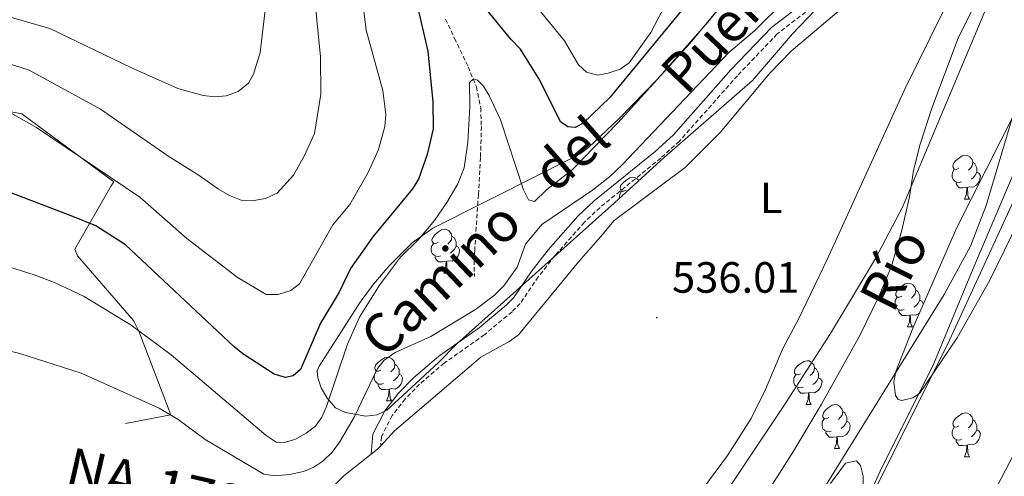
# Model space of a CAD drawing. Units: metres. Extents: x 647549 to 652067, y 4727300 to 4730366.
# Drawn here: x 649467 to 649692, y 4728832 to 4728936 of the extents above; entities that cross this region are included whole.
import ezdxf
from ezdxf.enums import TextEntityAlignment as Align

# ---------------------------------------------------------------- set-up
doc = ezdxf.new("R2010")
doc.units = ezdxf.units.M
doc.header["$MEASUREMENT"] = 0
doc.linetypes.add('TRAZOSX2', pattern=[1.5, 1, -0.5])
for name, color, linetype, lineweight in [('Carátula', 7, 'Continuous', 5), ('Level 1', 19, 'Continuous', 0), ('Level 11', 142, 'Continuous', 13), ('Level 21', 19, 'TRAZOSX2', 0), ('Level 35', 92, 'Continuous', 0), ('Level 36', 92, 'Continuous', 0), ('Level 37', 92, 'Continuous', 0), ('Level 4', 36, 'Continuous', 30), ('Level 41', 39, 'Continuous', 0), ('Level 43', 142, 'Continuous', 0), ('Level 44', 19, 'Continuous', 0), ('Level 5', 36, 'Continuous', 0), ('Level 51', 144, 'Continuous', 13), ('Level 6', 39, 'Continuous', 0), ('Level 7', 19, 'Continuous', 0)]:
    doc.layers.add(name, color=color, linetype=linetype, lineweight=lineweight)
doc.styles.add('Arial', font='ARIAL.TTF', dxfattribs={"height": 0.2})

# ---------------------------------------------------------------- blocks, each defined once
blk = doc.blocks.new('5PATER')
at = {"layer": 'Carátula', "linetype": 'Continuous', "lineweight": 5}
h = blk.add_hatch(color=250, dxfattribs=at)
edge = h.paths.add_edge_path()
edge.add_ellipse((0, 0), major_axis=(-1.33, -1.34), ratio=0.999422, start_angle=0, end_angle=360)

msp = doc.modelspace()

# ---------------------------------------------------------------- linework, layer by layer
at = {"layer": 'Level 1', "color": 19, "linetype": 'Continuous', "lineweight": 0, "ltscale": 0.5}
msp.add_polyline3d([(649653.05, 4728809.84, 530.89), (649663.67, 4728833.1, 530.87), (649675.92, 4728857.78, 531.14), (649684.91, 4728879.49, 531.37), (649695.88, 4728905.17, 531.23)], dxfattribs=at)
at = {"layer": 'Level 11', "color": 142, "linetype": 'Continuous', "lineweight": 13}
for points in [[(649631.85, 4728795.33, 530.7), (649646.37, 4728820.53, 530.7), (649650.28, 4728828.36, 530.78), (649678.28, 4728873.59, 531.76), (649684.32, 4728884.61, 531.77), (649687.95, 4728893.92, 531.69), (649702.45, 4728943.06, 531.16), (649717.85, 4728987.11, 532.07), (649746.19, 4729044.49, 532.98), (649747.82, 4729047.73, 532.07), (649780.68, 4729100.28, 532.98), (649804.88, 4729138.77, 532.98), (649829.98, 4729169.26, 532.98), (649836.73, 4729178.03, 533.88)], [(649643, 4728793.23, 530.7), (649655.53, 4728814.99, 530.7), (649679.53, 4728863.08, 531.16), (649695.86, 4728898.58, 531.16), (649711.42, 4728936.88, 531.16), (649712.07, 4728939.7, 531.16), (649727.27, 4728983.16, 532.07), (649752.04, 4729033.3, 532.87)]]:
    msp.add_polyline3d(points, dxfattribs=at)
at = {"layer": 'Level 11', "color": 142, "linetype": 'TRAZOSX2', "lineweight": 13}
msp.add_polyline3d([(649564.19, 4728936.63, 547.24), (649566.23, 4728932.22, 546.32), (649569.34, 4728925.7, 544.22), (649571.24, 4728921.1, 543.03), (649572.23, 4728916.3, 542.03), (649572.37, 4728912.07, 541.61), (649572.18, 4728904.92, 541.76), (649571.7, 4728896.5, 540.85), (649570.85, 4728883.8, 540.7), (649570.74, 4728881.33, 540.3), (649570.77, 4728877.66, 539.03)], dxfattribs=at)
at = {"layer": 'Level 21', "color": 19, "linetype": 'Continuous', "lineweight": 0}
msp.add_polyline3d([(649648.91, 4728942.59, 536.47), (649638.76, 4728934.72, 536.53), (649629.5, 4728925.03, 536.92), (649616.27, 4728910.07, 536.92), (649612.13, 4728906.32, 536.92), (649598.22, 4728895, 536.92), (649594.5, 4728891.54, 537.09), (649587.66, 4728883.75, 537.59), (649583.78, 4728878.77, 537.84), (649579.69, 4728872.79, 538.3), (649578.03, 4728871.1, 538.3), (649571.86, 4728865.92, 538.75), (649562.62, 4728859.43, 538.3), (649556.87, 4728854.5, 538.32), (649553.42, 4728850.97, 538.3), (649550.29, 4728846.9, 538.07), (649547.52, 4728841.55, 537.84), (649547.16, 4728837, 537.38)], dxfattribs=at)
at = {"layer": 'Level 21', "color": 19, "linetype": 'TRAZOSX2', "lineweight": 0}
msp.add_polyline3d([(649650.11, 4728940.99, 536.47), (649640.1, 4728933.24, 536.53), (649630.98, 4728923.67, 536.92), (649617.69, 4728908.67, 536.92), (649613.43, 4728904.8, 536.92), (649599.54, 4728893.5, 536.92), (649595.94, 4728890.13, 537.09), (649589.2, 4728882.47, 537.59), (649585.4, 4728877.59, 537.84), (649581.25, 4728871.51, 538.3), (649579.39, 4728869.62, 538.3), (649573.07, 4728864.34, 538.75), (649563.84, 4728857.85, 538.3), (649558.24, 4728853.04, 538.32), (649554.94, 4728849.65, 538.3), (649551.99, 4728845.82, 538.07), (649549.48, 4728840.99, 537.84), (649549.33, 4728838.93, 537.38)], dxfattribs=at)
at = {"layer": 'Level 35', "color": 92, "linetype": 'Continuous', "lineweight": 0, "ltscale": 0.5}
for points in [[(649660.79, 4728951.37, 541.03), (649643.6, 4728933.22, 539.86), (649634.4, 4728922.57, 539.72), (649614.28, 4728904.98, 539.72), (649602.82, 4728894.54, 539.75), (649566.71, 4728862.2, 540.63), (649562.64, 4728858.03, 540.77), (649555.32, 4728851.3, 542.17), (649550.72, 4728847.1, 542.46), (649548.52, 4728845.98, 542.66), (649545.96, 4728845.72, 542.95), (649541.24, 4728846.5, 543.37), (649539.01, 4728847.61, 543.37), (649537.06, 4728849.84, 543.47), (649535.7, 4728852.2, 543.67), (649534.94, 4728854.51, 543.99), (649534.81, 4728856.04, 544.28), (649535.26, 4728857.12, 545.2), (649544.66, 4728871.83, 546.09), (649547.69, 4728875.95, 546.12), (649551.25, 4728880.12, 545.88), (649556.57, 4728885.42, 545.38), (649561.24, 4728888.75, 545.2), (649586.32, 4728901.35, 545.55), (649594.96, 4728905.8, 546.11), (649596.93, 4728907.23, 546.57), (649603.89, 4728913.83, 547.86), (649612.63, 4728922.82, 548.35), (649624.23, 4728935.9, 548), (649636.86, 4728951.38, 547.65)], [(649709.86, 4728942.62, 535.16), (649694.61, 4728915.43, 534.84), (649681.22, 4728888.87, 533.97), (649671.11, 4728865.83, 533.4), (649667.25, 4728855.96, 533.34), (649666.79, 4728853.51, 533.34), (649667.15, 4728850.45, 533.34), (649667.77, 4728849.54, 533.34), (649668.61, 4728849.27, 533.34), (649671.13, 4728849.9, 533.34), (649672.65, 4728850.85, 533.34), (649681.25, 4728863.65, 533.48), (649688.79, 4728876.84, 533.85), (649695.3, 4728890.26, 534.33), (649701.86, 4728906.23, 534.84), (649706.81, 4728920.22, 535.12), (649715.86, 4728947.71, 535.05)], [(649613.77, 4728816.46, 536.99), (649628.67, 4728836.72, 536.99), (649634.09, 4728845.13, 536.99), (649637.43, 4728851.83, 536.99), (649641.26, 4728861.07, 536.99), (649645.01, 4728868.05, 536.99), (649651.49, 4728881.57, 536.99), (649669.14, 4728920.27, 536.99), (649678.02, 4728938.18, 536.99)], [(649698.59, 4728845.28, 538.28), (649690.49, 4728829.79, 537.73)], [(649659.84, 4728828.3, 535.16), (649659.74, 4728831.92, 535.16), (649659.13, 4728834.41, 535.16), (649658.27, 4728835.47, 535.16), (649655.75, 4728834.97, 535.16), (649652.25, 4728830.26, 535.28)]]:
    msp.add_polyline3d(points, dxfattribs=at)
at = {"layer": 'Level 36', "color": 92, "linetype": 'Continuous', "lineweight": 0}
for p, q in [((649682.95, 4728895.4, 0.01), (649684.08, 4728895.4, 0.01)), ((649563.75, 4728878.46, 0.01), (649564.87, 4728878.46, 0.01)), ((649669.9, 4728866.12, 0.01), (649671.02, 4728866.12, 0.01)), ((649550.69, 4728849.18, 0.01), (649551.81, 4728849.18, 0.01)), ((649646.71, 4728848.35, 0.01), (649647.83, 4728848.35, 0.01)), ((649653.18, 4728838.31, 0.01), (649654.31, 4728838.31, 0.01)), ((649682.95, 4728836.41, 0.01), (649684.08, 4728836.41, 0.01))]:
    msp.add_line(p, q, dxfattribs=at)
for points in [[(649722.13, 4729043.66, 538.46), (649710.5, 4729014.9, 537.48), (649699.2, 4728992.48, 537.55), (649688.56, 4728976.5, 536.73), (649682.98, 4728968.38, 536.63), (649668.62, 4728950.09, 536.63), (649666.98, 4728948.2, 536.63), (649663.78, 4728945.38, 536.49), (649653.67, 4728938.05, 535.72), (649643.31, 4728929.27, 536.47), (649638.42, 4728924.22, 536.63), (649627.01, 4728910.69, 536.63), (649618.98, 4728902.65, 536.63), (649602.75, 4728890.5, 536.63), (649599.61, 4728886.75, 536.75), (649594.71, 4728881.1, 537.55), (649580.85, 4728864.31, 538.46), (649578.87, 4728862.84, 538.46), (649572.25, 4728859.17, 538.46), (649569.55, 4728856.94, 538.46), (649552.46, 4728842.33, 537.55), (649549.33, 4728838.93, 537.46)], [(649625.15, 4728823.41, 535.72), (649641.45, 4728847.84, 535.3), (649652.25, 4728864.66, 535.01), (649662.55, 4728881.8, 534.83), (649668.79, 4728893.55, 534.8), (649688.01, 4728939.3, 534.9)], [(649681.65, 4728902.46, 0.01), (649681.12, 4728902.2, 0.01), (649680.59, 4728902.25, 0.01), (649680.33, 4728902.62, 0.01), (649680.27, 4728903.04, 0.01), (649680.43, 4728903.56, 0.01), (649680.91, 4728904.16, 0.01), (649681.55, 4728904.69, 0.01), (649682.45, 4728905.28, 0.01), (649683.19, 4728905.44, 0.01), (649683.62, 4728905.38, 0.01), (649684.15, 4728905.06, 0.01), (649684.68, 4728904.48, 0.01), (649684.84, 4728903.84, 0.01), (649684.73, 4728902.99, 0.01), (649684.3, 4728902.46, 0.01), (649683.88, 4728902.04, 0.01)], [(649684.84, 4728903.84, 0.01), (649685.31, 4728903.52, 0.01), (649685.63, 4728902.88, 0.01), (649685.79, 4728902.56, 0.01), (649685.79, 4728901.98, 0.01), (649685.79, 4728901.56, 0.01), (649685.42, 4728900.87, 0.01), (649685, 4728900.39, 0.01), (649684.52, 4728899.97, 0.01)], [(649682.24, 4728899.38, 0.01), (649681.81, 4728899.22, 0.01), (649681.23, 4728899.28, 0.01), (649680.75, 4728899.49, 0.01), (649680.33, 4728899.92, 0.01), (649680.11, 4728900.5, 0.01), (649680.11, 4728900.92, 0.01), (649680.17, 4728901.5, 0.01), (649680.59, 4728902.2, 0.01)], [(649685.79, 4728901.56, 0.01), (649686.24, 4728901.31, 0.01), (649686.59, 4728900.7, 0.01), (649686.48, 4728899.97, 0.01), (649686.27, 4728899.33, 0.01), (649685.68, 4728898.59, 0.01), (649684.89, 4728898.11, 0.01), (649684.04, 4728898.22, 0.01), (649683.61, 4728898.08, 0.01)], [(649605.53, 4728897.46, 0.01), (649605, 4728897.2, 0.01), (649604.47, 4728897.25, 0.01), (649604.2, 4728897.62, 0.01), (649604.15, 4728898.05, 0.01), (649604.31, 4728898.57, 0.01), (649604.79, 4728899.16, 0.01), (649605.42, 4728899.69, 0.01), (649606.32, 4728900.28, 0.01), (649607.07, 4728900.44, 0.01), (649607.49, 4728900.38, 0.01), (649608.02, 4728900.07, 0.01), (649608.41, 4728899.63, 0.01)], [(649683.5, 4728898.08, 0.01), (649682.61, 4728898, 0.01), (649681.76, 4728898, 0.01), (649681.34, 4728898.43, 0.01), (649681.02, 4728898.9, 0.01), (649681.02, 4728899.22, 0.01)], [(649603.99, 4728895.61, 0.01), (649603.99, 4728895.92, 0.01), (649604.04, 4728896.51, 0.01), (649604.47, 4728897.2, 0.01)], [(649682.95, 4728895.4, 0.01), (649683.39, 4728896.56, 0.01), (649683.5, 4728898.08, 0.01), (649683.61, 4728898.08, 0.01), (649683.64, 4728897.5, 0.01), (649683.68, 4728896.82, 0.01), (649683.75, 4728896.2, 0.01), (649683.86, 4728895.8, 0.01), (649684.08, 4728895.4, 0.01)], [(649562.45, 4728885.52, 0.01), (649561.92, 4728885.26, 0.01), (649561.39, 4728885.31, 0.01), (649561.12, 4728885.68, 0.01), (649561.07, 4728886.11, 0.01), (649561.23, 4728886.63, 0.01), (649561.71, 4728887.22, 0.01), (649562.34, 4728887.75, 0.01), (649563.24, 4728888.34, 0.01), (649563.99, 4728888.5, 0.01), (649564.41, 4728888.44, 0.01), (649564.94, 4728888.13, 0.01), (649565.47, 4728887.54, 0.01), (649565.63, 4728886.9, 0.01), (649565.52, 4728886.05, 0.01), (649565.1, 4728885.52, 0.01), (649564.68, 4728885.1, 0.01)], [(649565.63, 4728886.9, 0.01), (649566.11, 4728886.59, 0.01), (649566.42, 4728885.95, 0.01), (649566.58, 4728885.63, 0.01), (649566.58, 4728885.05, 0.01), (649566.58, 4728884.62, 0.01), (649566.21, 4728883.93, 0.01), (649565.79, 4728883.45, 0.01), (649565.31, 4728883.03, 0.01)], [(649563.03, 4728882.44, 0.01), (649562.61, 4728882.28, 0.01), (649562.02, 4728882.34, 0.01), (649561.55, 4728882.55, 0.01), (649561.12, 4728882.98, 0.01), (649560.91, 4728883.56, 0.01), (649560.91, 4728883.98, 0.01), (649560.96, 4728884.57, 0.01), (649561.39, 4728885.26, 0.01)], [(649566.58, 4728884.62, 0.01), (649567.04, 4728884.37, 0.01), (649567.38, 4728883.76, 0.01), (649567.27, 4728883.03, 0.01), (649567.06, 4728882.39, 0.01), (649566.48, 4728881.65, 0.01), (649565.68, 4728881.17, 0.01), (649564.83, 4728881.28, 0.01), (649564.4, 4728881.15, 0.01)], [(649564.29, 4728881.15, 0.01), (649563.4, 4728881.06, 0.01), (649562.56, 4728881.06, 0.01), (649562.13, 4728881.49, 0.01), (649561.81, 4728881.97, 0.01), (649561.81, 4728882.28, 0.01)], [(649563.75, 4728878.46, 0.01), (649564.18, 4728879.62, 0.01), (649564.29, 4728881.15, 0.01), (649564.4, 4728881.15, 0.01), (649564.44, 4728880.56, 0.01), (649564.47, 4728879.88, 0.01), (649564.54, 4728879.26, 0.01), (649564.66, 4728878.86, 0.01), (649564.87, 4728878.46, 0.01)], [(649668.6, 4728873.18, 0.01), (649668.06, 4728872.91, 0.01), (649667.54, 4728872.97, 0.01), (649667.27, 4728873.34, 0.01), (649667.22, 4728873.76, 0.01), (649667.38, 4728874.28, 0.01), (649667.86, 4728874.88, 0.01), (649668.49, 4728875.41, 0.01), (649669.39, 4728875.99, 0.01), (649670.14, 4728876.15, 0.01), (649670.56, 4728876.1, 0.01), (649671.09, 4728875.78, 0.01), (649671.62, 4728875.2, 0.01), (649671.78, 4728874.56, 0.01), (649671.67, 4728873.71, 0.01), (649671.24, 4728873.18, 0.01), (649670.82, 4728872.75, 0.01)], [(649671.78, 4728874.56, 0.01), (649672.26, 4728874.24, 0.01), (649672.57, 4728873.6, 0.01), (649672.73, 4728873.28, 0.01), (649672.73, 4728872.7, 0.01), (649672.73, 4728872.28, 0.01), (649672.36, 4728871.59, 0.01), (649671.94, 4728871.11, 0.01), (649671.46, 4728870.69, 0.01)], [(649669.18, 4728870.1, 0.01), (649668.76, 4728869.94, 0.01), (649668.17, 4728870, 0.01), (649667.7, 4728870.21, 0.01), (649667.27, 4728870.63, 0.01), (649667.06, 4728871.22, 0.01), (649667.06, 4728871.64, 0.01), (649667.11, 4728872.22, 0.01), (649667.54, 4728872.91, 0.01)], [(649672.73, 4728872.28, 0.01), (649673.18, 4728872.03, 0.01), (649673.53, 4728871.41, 0.01), (649673.51, 4728871.31, 0.01)], [(649670.44, 4728868.8, 0.01), (649669.55, 4728868.72, 0.01), (649668.7, 4728868.72, 0.01), (649668.28, 4728869.15, 0.01), (649667.96, 4728869.62, 0.01), (649667.96, 4728869.94, 0.01)], [(649669.9, 4728866.12, 0.01), (649670.33, 4728867.28, 0.01), (649670.44, 4728868.8, 0.01), (649670.55, 4728868.8, 0.01), (649670.58, 4728868.22, 0.01), (649670.62, 4728867.53, 0.01), (649670.69, 4728866.92, 0.01), (649670.8, 4728866.52, 0.01), (649671.02, 4728866.12, 0.01)], [(649672.66, 4728869.36, 0.01), (649672.62, 4728869.31, 0.01), (649671.83, 4728868.83, 0.01), (649670.98, 4728868.93, 0.01), (649670.55, 4728868.8, 0.01)], [(649549.39, 4728856.24, 0.01), (649548.86, 4728855.98, 0.01), (649548.33, 4728856.03, 0.01), (649548.06, 4728856.4, 0.01), (649548.01, 4728856.83, 0.01), (649548.17, 4728857.35, 0.01), (649548.65, 4728857.94, 0.01), (649549.28, 4728858.47, 0.01), (649550.18, 4728859.06, 0.01), (649550.93, 4728859.22, 0.01), (649551.35, 4728859.16, 0.01), (649551.88, 4728858.85, 0.01), (649552.41, 4728858.26, 0.01), (649552.57, 4728857.62, 0.01), (649552.46, 4728856.77, 0.01), (649552.04, 4728856.24, 0.01), (649551.62, 4728855.82, 0.01)], [(649552.57, 4728857.62, 0.01), (649553.05, 4728857.31, 0.01), (649553.36, 4728856.67, 0.01), (649553.52, 4728856.35, 0.01), (649553.52, 4728855.77, 0.01), (649553.52, 4728855.34, 0.01), (649553.15, 4728854.65, 0.01), (649552.73, 4728854.17, 0.01), (649552.25, 4728853.75, 0.01)], [(649645.41, 4728855.41, 0.01), (649644.88, 4728855.14, 0.01), (649644.35, 4728855.2, 0.01), (649644.08, 4728855.57, 0.01), (649644.03, 4728855.99, 0.01), (649644.19, 4728856.51, 0.01), (649644.67, 4728857.11, 0.01), (649645.3, 4728857.64, 0.01), (649646.2, 4728858.22, 0.01), (649646.95, 4728858.38, 0.01), (649647.37, 4728858.33, 0.01), (649647.9, 4728858.01, 0.01), (649648.43, 4728857.43, 0.01), (649648.59, 4728856.79, 0.01), (649648.48, 4728855.94, 0.01), (649648.06, 4728855.41, 0.01), (649647.64, 4728854.98, 0.01)], [(649648.59, 4728856.79, 0.01), (649649.07, 4728856.47, 0.01), (649649.38, 4728855.83, 0.01), (649649.54, 4728855.51, 0.01), (649649.54, 4728854.93, 0.01), (649649.54, 4728854.51, 0.01), (649649.17, 4728853.82, 0.01), (649648.75, 4728853.34, 0.01), (649648.27, 4728852.92, 0.01)], [(649549.97, 4728853.16, 0.01), (649549.55, 4728853, 0.01), (649548.96, 4728853.06, 0.01), (649548.49, 4728853.27, 0.01), (649548.06, 4728853.7, 0.01), (649547.85, 4728854.28, 0.01), (649547.85, 4728854.7, 0.01), (649547.9, 4728855.29, 0.01), (649548.33, 4728855.98, 0.01)], [(649553.52, 4728855.34, 0.01), (649553.98, 4728855.09, 0.01), (649554.32, 4728854.48, 0.01), (649554.21, 4728853.75, 0.01), (649554, 4728853.11, 0.01), (649553.42, 4728852.37, 0.01), (649552.62, 4728851.89, 0.01), (649551.77, 4728852, 0.01), (649551.34, 4728851.87, 0.01)], [(649645.99, 4728852.33, 0.01), (649645.57, 4728852.17, 0.01), (649644.98, 4728852.23, 0.01), (649644.51, 4728852.44, 0.01), (649644.08, 4728852.86, 0.01), (649643.87, 4728853.45, 0.01), (649643.87, 4728853.87, 0.01), (649643.92, 4728854.45, 0.01), (649644.35, 4728855.14, 0.01)], [(649649.54, 4728854.51, 0.01), (649650, 4728854.26, 0.01), (649650.34, 4728853.64, 0.01), (649650.23, 4728852.92, 0.01), (649650.02, 4728852.28, 0.01), (649649.44, 4728851.54, 0.01), (649648.64, 4728851.06, 0.01), (649647.79, 4728851.16, 0.01), (649647.36, 4728851.03, 0.01)], [(649551.23, 4728851.87, 0.01), (649550.34, 4728851.78, 0.01), (649549.5, 4728851.78, 0.01), (649549.07, 4728852.21, 0.01), (649548.75, 4728852.69, 0.01), (649548.75, 4728853, 0.01)], [(649550.69, 4728849.18, 0.01), (649551.12, 4728850.34, 0.01), (649551.23, 4728851.87, 0.01), (649551.34, 4728851.87, 0.01), (649551.38, 4728851.28, 0.01), (649551.41, 4728850.6, 0.01), (649551.48, 4728849.98, 0.01), (649551.6, 4728849.58, 0.01), (649551.81, 4728849.18, 0.01)], [(649647.25, 4728851.03, 0.01), (649646.36, 4728850.95, 0.01), (649645.52, 4728850.95, 0.01), (649645.09, 4728851.38, 0.01), (649644.77, 4728851.85, 0.01), (649644.77, 4728852.17, 0.01)], [(649646.71, 4728848.35, 0.01), (649647.14, 4728849.51, 0.01), (649647.25, 4728851.03, 0.01), (649647.36, 4728851.03, 0.01), (649647.4, 4728850.45, 0.01), (649647.43, 4728849.76, 0.01), (649647.5, 4728849.15, 0.01), (649647.62, 4728848.75, 0.01), (649647.83, 4728848.35, 0.01)], [(649651.88, 4728845.37, 0.01), (649651.35, 4728845.11, 0.01), (649650.82, 4728845.16, 0.01), (649650.56, 4728845.53, 0.01), (649650.5, 4728845.96, 0.01), (649650.66, 4728846.48, 0.01), (649651.14, 4728847.07, 0.01), (649651.78, 4728847.6, 0.01), (649652.68, 4728848.19, 0.01), (649653.42, 4728848.35, 0.01), (649653.85, 4728848.29, 0.01), (649654.38, 4728847.98, 0.01), (649654.91, 4728847.39, 0.01), (649655.07, 4728846.75, 0.01), (649654.96, 4728845.9, 0.01), (649654.53, 4728845.37, 0.01), (649654.11, 4728844.95, 0.01)], [(649652.47, 4728842.29, 0.01), (649652.04, 4728842.13, 0.01), (649651.46, 4728842.19, 0.01), (649650.98, 4728842.4, 0.01), (649650.56, 4728842.83, 0.01), (649650.34, 4728843.41, 0.01), (649650.34, 4728843.83, 0.01), (649650.4, 4728844.42, 0.01), (649650.82, 4728845.11, 0.01)], [(649655.07, 4728846.75, 0.01), (649655.54, 4728846.44, 0.01), (649655.86, 4728845.8, 0.01), (649656.02, 4728845.48, 0.01), (649656.02, 4728844.9, 0.01), (649656.02, 4728844.47, 0.01), (649655.65, 4728843.78, 0.01), (649655.23, 4728843.3, 0.01), (649654.75, 4728842.88, 0.01)], [(649681.65, 4728843.47, 0.01), (649681.12, 4728843.2, 0.01), (649680.59, 4728843.26, 0.01), (649680.33, 4728843.63, 0.01), (649680.27, 4728844.05, 0.01), (649680.43, 4728844.57, 0.01), (649680.91, 4728845.17, 0.01), (649681.55, 4728845.7, 0.01), (649682.45, 4728846.28, 0.01), (649683.19, 4728846.44, 0.01), (649683.62, 4728846.39, 0.01), (649684.15, 4728846.07, 0.01), (649684.68, 4728845.49, 0.01), (649684.84, 4728844.85, 0.01), (649684.73, 4728844, 0.01), (649684.3, 4728843.47, 0.01), (649683.88, 4728843.04, 0.01)], [(649656.02, 4728844.47, 0.01), (649656.47, 4728844.22, 0.01), (649656.82, 4728843.61, 0.01), (649656.71, 4728842.88, 0.01), (649656.5, 4728842.24, 0.01), (649655.91, 4728841.5, 0.01), (649655.12, 4728841.02, 0.01), (649654.27, 4728841.13, 0.01), (649653.84, 4728841, 0.01)], [(649682.24, 4728840.39, 0.01), (649681.81, 4728840.23, 0.01), (649681.23, 4728840.29, 0.01), (649680.75, 4728840.5, 0.01), (649680.33, 4728840.92, 0.01), (649680.11, 4728841.51, 0.01), (649680.11, 4728841.93, 0.01), (649680.17, 4728842.51, 0.01), (649680.59, 4728843.2, 0.01)], [(649684.84, 4728844.85, 0.01), (649685.31, 4728844.53, 0.01), (649685.63, 4728843.89, 0.01), (649685.79, 4728843.57, 0.01), (649685.79, 4728842.99, 0.01), (649685.79, 4728842.57, 0.01), (649685.42, 4728841.88, 0.01), (649685, 4728841.4, 0.01), (649684.52, 4728840.98, 0.01)], [(649653.73, 4728841, 0.01), (649652.84, 4728840.91, 0.01), (649651.99, 4728840.91, 0.01), (649651.57, 4728841.34, 0.01), (649651.25, 4728841.82, 0.01), (649651.25, 4728842.13, 0.01)], [(649653.18, 4728838.31, 0.01), (649653.62, 4728839.47, 0.01), (649653.73, 4728841, 0.01), (649653.84, 4728841, 0.01), (649653.87, 4728840.41, 0.01), (649653.91, 4728839.73, 0.01), (649653.98, 4728839.11, 0.01), (649654.09, 4728838.71, 0.01), (649654.31, 4728838.31, 0.01)], [(649685.79, 4728842.57, 0.01), (649686.24, 4728842.32, 0.01), (649686.59, 4728841.7, 0.01), (649686.48, 4728840.98, 0.01), (649686.27, 4728840.34, 0.01), (649685.68, 4728839.6, 0.01), (649684.89, 4728839.12, 0.01), (649684.04, 4728839.22, 0.01), (649683.61, 4728839.09, 0.01)], [(649547.16, 4728837, 537.31), (649548.6, 4728838.13, 537.44), (649549.33, 4728838.93, 537.46)], [(649683.5, 4728839.09, 0.01), (649682.61, 4728839.01, 0.01), (649681.76, 4728839.01, 0.01), (649681.34, 4728839.44, 0.01), (649681.02, 4728839.91, 0.01), (649681.02, 4728840.23, 0.01)], [(649682.95, 4728836.41, 0.01), (649683.39, 4728837.57, 0.01), (649683.5, 4728839.09, 0.01), (649683.61, 4728839.09, 0.01), (649683.64, 4728838.51, 0.01), (649683.68, 4728837.82, 0.01), (649683.75, 4728837.21, 0.01), (649683.86, 4728836.81, 0.01), (649684.08, 4728836.41, 0.01)], [(649547.16, 4728837, 537.31), (649540.9, 4728832.05, 536.79), (649537.01, 4728828.05, 536.63)]]:
    msp.add_polyline3d(points, dxfattribs=at)
at = {"layer": 'Level 4', "color": 36, "linetype": 'Continuous', "lineweight": 30}
for points in [[(649554.75, 4728952.32, 550.01), (649560.13, 4728929.26, 550.01), (649561.23, 4728917.65, 550.01), (649561.32, 4728911.53, 550.01), (649559.95, 4728905.63, 550.01), (649558.01, 4728899.96, 550.01), (649556.64, 4728897.74, 550.01), (649547.51, 4728886.76, 550.01), (649542.42, 4728879.52, 550.01), (649539.81, 4728874.09, 550.01), (649535.57, 4728866.98, 550.01), (649530.96, 4728856.38, 550.01), (649529.27, 4728854.94, 550.01), (649527.56, 4728854.55, 550.01), (649524.91, 4728855.3, 550.01), (649517.8, 4728859.97, 550.01), (649515.69, 4728861.65, 550.01), (649490.9, 4728884.9, 550.01), (649484.1, 4728889.26, 550.01), (649478.86, 4728891.44, 550.01), (649460.63, 4728898.38, 550.01)], [(649627.46, 4728949.97, 550.01), (649601.74, 4728918.71, 550.01), (649595.65, 4728912.8, 550.01), (649593.82, 4728911.79, 550.01), (649592.18, 4728911.95, 550.01), (649590.5, 4728913.13, 550.01), (649585.76, 4728922.68, 550.01), (649581.31, 4728929.78, 550.01), (649579.13, 4728932.01, 550.01), (649570.2, 4728943.01, 550.01)]]:
    msp.add_polyline3d(points, dxfattribs=at)
at = {"layer": 'Level 5', "color": 36, "linetype": 'Continuous', "lineweight": 0}
for points in [[(649462.67, 4728937.59, 565.01), (649473.62, 4728934.48, 565.01), (649492.13, 4728925.55, 565.01), (649502.88, 4728920.77, 565.01), (649508.72, 4728919.1, 565.01), (649511.4, 4728918.84, 565.01), (649513.93, 4728919.03, 565.01), (649516.74, 4728920.07, 565.01), (649519.07, 4728921.94, 565.01), (649520.2, 4728924.03, 565.01), (649521.73, 4728928.95, 565.01), (649525.31, 4728959.46, 565.01)], [(649457.8, 4728928.46, 560.01), (649468.9, 4728924.95, 560.01), (649485.17, 4728916.02, 560.01), (649500.57, 4728905.32, 560.01), (649507.75, 4728900.84, 560.01), (649512.18, 4728897.68, 560.01), (649514.71, 4728896.2, 560.01), (649517.41, 4728895.17, 560.01), (649519.91, 4728895.02, 560.01), (649523, 4728895.53, 560.01), (649525.63, 4728896.76, 560.01), (649529.34, 4728900.87, 560.01), (649531.89, 4728905.41, 560.01), (649534.15, 4728910.43, 560.01), (649535.63, 4728919.41, 560.01), (649535.52, 4728927.95, 560.01), (649532.99, 4728954.23, 560.01)], [(649464.18, 4728915.42, 555.01), (649470.51, 4728911.77, 555.01), (649494.23, 4728895.85, 555.01), (649504.94, 4728886.38, 555.01), (649516.48, 4728877.53, 555.01), (649523.14, 4728873.59, 555.01), (649525.88, 4728873.54, 555.01), (649528.78, 4728874.5, 555.01), (649530.77, 4728876.03, 555.01), (649538.41, 4728889.5, 555.01), (649542.24, 4728894.15, 555.01), (649546.49, 4728901.49, 555.01), (649548.81, 4728906.76, 555.01), (649550.25, 4728912, 555.01), (649550.49, 4728914.76, 555.01), (649549.8, 4728920.29, 555.01), (649545.98, 4728934.08, 555.01), (649543.45, 4728954.48, 555.01)], [(649582.51, 4728942.61, 555.01), (649591.41, 4728931.65, 555.01), (649594.63, 4728926.19, 555.01), (649596.45, 4728924.51, 555.01), (649598.95, 4728923.81, 555.01), (649601.41, 4728924.25, 555.01), (649604.13, 4728925.19, 555.01), (649606.21, 4728926.6, 555.01), (649611.16, 4728933.55, 555.01), (649616.95, 4728944.71, 555.01)], [(649461.45, 4728880.72, 545.01), (649470, 4728878.1, 545.01), (649474.67, 4728876.29, 545.01), (649481.47, 4728873.07, 545.01), (649492.25, 4728866.57, 545.01), (649501.37, 4728859.75, 545.01), (649523.09, 4728841.26, 545.01), (649525.41, 4728839.77, 545.01), (649527.25, 4728839.65, 545.01), (649529.65, 4728840.33, 545.01), (649532.26, 4728841.79, 545.01), (649534.38, 4728843.43, 545.01), (649535.82, 4728845.48, 545.01), (649536.9, 4728847.88, 545.01), (649541.76, 4728862.17, 545.01), (649544.48, 4728868.38, 545.01), (649549.03, 4728875.73, 545.01), (649553.87, 4728882.09, 545.01), (649558.05, 4728886.2, 545.01), (649561.62, 4728890.5, 545.01), (649564.46, 4728894.59, 545.01), (649566.98, 4728898.93, 545.01), (649568.4, 4728902.58, 545.01), (649569.26, 4728908.34, 545.01), (649569.74, 4728916.58, 545.01), (649569.66, 4728922.12, 545.01), (649570.56, 4728922.98, 545.01), (649571.49, 4728922.68, 545.01), (649572.89, 4728921.25, 545.01), (649574.17, 4728919.1, 545.01), (649576.76, 4728913.58, 545.01), (649581.98, 4728897.51, 545.01), (649583.17, 4728895.24, 545.01), (649584.55, 4728894.88, 545.01), (649587.26, 4728897.52, 545.01), (649593.16, 4728902.13, 545.01), (649603.6, 4728912.9, 545.01), (649620.11, 4728931.02, 545.01), (649629.6, 4728942.66, 545.01)], [(649459.24, 4728861.77, 540.01), (649466.74, 4728860.04, 540.01), (649480.77, 4728855.52, 540.01), (649498.65, 4728847.53, 540.01), (649502.98, 4728844.95, 540.01), (649509.17, 4728840.35, 540.01), (649522.61, 4728832.45, 540.01), (649525.09, 4728832.01, 540.01), (649528.46, 4728832.34, 540.01), (649531.63, 4728833.05, 540.01), (649534.06, 4728834, 540.01), (649536.12, 4728835.41, 540.01), (649538.26, 4728837.49, 540.01), (649540.03, 4728839.95, 540.01), (649543.29, 4728845.47, 540.01), (649548.56, 4728856.58, 540.01), (649550.09, 4728858.55, 540.01), (649552.62, 4728860.24, 540.01), (649560.84, 4728863.96, 540.01), (649571, 4728870.09, 540.01), (649575.39, 4728873.37, 540.01), (649577.5, 4728875.55, 540.01), (649580.56, 4728879.78, 540.01), (649582.51, 4728885.1, 540.01), (649586.21, 4728889.57, 540.01), (649597.77, 4728897.43, 540.01), (649601.71, 4728900.51, 540.01), (649604.6, 4728903.25, 540.01), (649629.01, 4728929.01, 540.01), (649634.86, 4728933.92, 540.01), (649642, 4728940.93, 540.01)], [(649638.45, 4728829.28, 535.01), (649643.85, 4728837.67, 535.01), (649650.19, 4728848.44, 535.01), (649658.96, 4728864.15, 535.01), (649663.37, 4728873.11, 535.01), (649666.24, 4728880.01, 535.01), (649668.56, 4728888, 535.01), (649670.36, 4728895.95, 535.01), (649671.25, 4728901.97, 535.01), (649672.84, 4728907.97, 535.01), (649675.47, 4728916.2, 535.01), (649681.52, 4728932.26, 535.01), (649685.72, 4728940.7, 535.01)]]:
    msp.add_polyline3d(points, dxfattribs=at)
at = {"layer": 'Level 51', "color": 144, "linetype": 'Continuous', "lineweight": 13}
msp.add_polyline3d([(649711.42, 4728936.88, 531.16), (649695.86, 4728898.58, 531.16), (649679.53, 4728863.08, 531.16), (649655.53, 4728814.99, 530.7), (649643, 4728793.23, 530.7), (649631.85, 4728795.33, 537.26), (649646.37, 4728820.53, 530.7), (649650.28, 4728828.36, 530.78), (649678.28, 4728873.59, 531.76), (649684.32, 4728884.61, 531.77), (649687.95, 4728893.92, 531.69), (649702.45, 4728943.06, 531.16)], dxfattribs=at)
at = {"layer": 'Level 6', "color": 39, "linetype": 'Continuous', "lineweight": 0, "ltscale": 0.5}
msp.add_polyline3d([(649443.85, 4728919.19, 553), (649467.18, 4728914.97, 553), (649488.24, 4728899.38, 554.82), (649487.65, 4728898.45, 553), (649479.3, 4728883.93, 545.7), (649479.94, 4728882.41, 543.87), (649492.72, 4728867.61, 543.87), (649493.98, 4728865.18, 543.87), (649501.32, 4728846.01, 540.22), (649490.94, 4728844.01, 538.4)], dxfattribs=at)

# ---------------------------------------------------------------- block references
at = {"layer": 'Level 7', "color": 19, "linetype": 'Continuous', "lineweight": 0, "xscale": 0.1000007614726202, "yscale": 0.1000007614726202}
msp.add_blockref('5PATER', (649612.52, 4728868.28, 536.02), dxfattribs=at)

# ---------------------------------------------------------------- texts
at = {"layer": 'Level 37', "color": 92, "linetype": 'Continuous', "lineweight": 0, "style": 'Arial'}
msp.add_text('L', height=7, dxfattribs=at).set_placement((649638.72, 4728895.69, 535.83), align=Align.MIDDLE_CENTER)
at = {"layer": 'Level 41', "color": 19, "linetype": 'Continuous', "lineweight": 0, "style": 'Arial'}
msp.add_text('536.01', height=7, dxfattribs=at).set_placement((649616.02, 4728871.78, 536.02), align=Align.BOTTOM_LEFT)
at = {"layer": 'Level 43', "color": 142, "linetype": 'Continuous', "lineweight": 0, "style": 'Arial'}
msp.add_text('Río', height=9, rotation=63.0807, dxfattribs=at).set_placement((649669.11, 4728867.7, 752.1), align=Align.BOTTOM_LEFT)
at = {"layer": 'Level 44', "color": 19, "linetype": 'Continuous', "lineweight": 0, "style": 'Arial'}
for s, rotation, p in [('Puente', 46.5604, (649635.34, 4728931.89, 537.5)), ('del', 41.1289, (649597.62, 4728900.32, 541.46)), ('Camino', 43.5469, (649568.05, 4728871.85, 539.74))]:
    msp.add_text(s, height=9, rotation=rotation, dxfattribs=at).set_placement(p, align=Align.BOTTOM_CENTER)
at = {"layer": 'Level 44', "color": 1, "linetype": 'Continuous', "lineweight": 0, "style": 'Arial'}
msp.add_text('NA-178', height=9, rotation=-13.0189, dxfattribs=at).set_placement((649497.73, 4728829.65, 540.52), align=Align.MIDDLE_CENTER)

doc.saveas('drawing.dxf')
